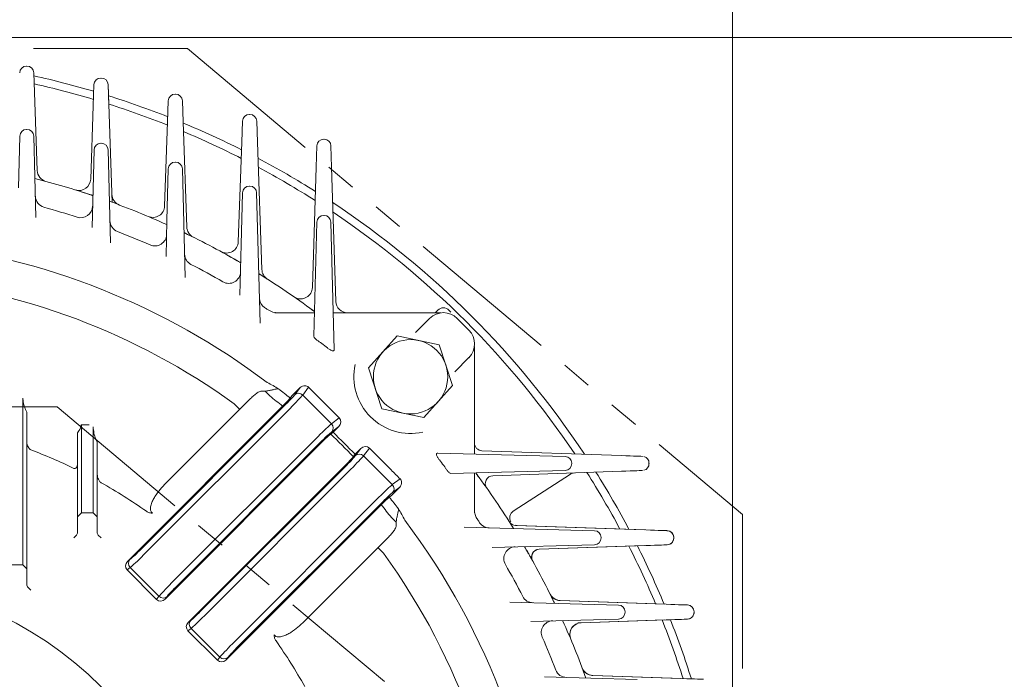
# Model space of a CAD drawing. Units: millimetres. Extents: x 0 to 2673, y 0 to 1890.
# Drawn here: x 2017 to 2269, y 1124 to 1293 of the extents above; entities that cross this region are included whole.
import ezdxf

# ---------------------------------------------------------------- set-up
doc = ezdxf.new("R2010")
doc.units = ezdxf.units.MM
doc.header["$LTSCALE"] = 90
doc.linetypes.add('HIDDEN2', pattern=[0.1875, 0.125, -0.0625])
doc.linetypes.add('PHANTOM2', pattern=[1.25, 0.625, -0.125, 0.125, -0.125, 0.125, -0.125])
doc.layers.get('0').update_dxf_attribs({"linetype": 'CONTINUOUS', "lineweight": 30})
doc.layers.get('DEFPOINTS').update_dxf_attribs({"linetype": 'CONTINUOUS'})
for name, color, linetype, lineweight in [('CUTTING LINE', 6, 'PHANTOM2', 20), ('DIMENSION LINE', 2, 'CONTINUOUS', 13), ('HIDDEN OUTLINE', 2, 'HIDDEN2', 20), ('OUTLINE', 3, 'CONTINUOUS', 20)]:
    doc.layers.add(name, color=color, linetype=linetype, lineweight=lineweight)
doc.styles.get("Standard").update_dxf_attribs({"font": 'romans.shx', "width": 0.8, "bigfont": 'whgtxt.shx'})
doc.dimstyles.get("Standard").update_dxf_attribs({"dimscale": 8.1, "dimtxt": 3, "dimasz": 3, "dimexe": 1, "dimexo": 1, "dimgap": 1, "dimtad": 1, "dimzin": 1, "dimdsep": 46, "dimtxsty": 'Standard', "dimblk": 'OPEN', "dimcen": 0, "dimclrd": 2, "dimclre": 2, "dimclrt": 7, "dimadec": 1, "dimazin": 2, "dimtfac": 1, "dimtmove": 0, "dimatfit": 3, "dimldrblk": 'OPEN', "dimfxl": 1, "dimtolj": 1, "dimtzin": 0, "dimlwd": 9, "dimlwe": 9, "dimarcsym": 0})

# ---------------------------------------------------------------- blocks, each defined once
blk = doc.blocks.new('_Open')
at = {"color": 0, "linetype": 'ByBlock', "lineweight": -2}
for p, q in [((-1, 0.167), (0, 0)), ((-1, -0.167), (0, 0)), ((0, 0), (-1, 0))]:
    blk.add_line(p, q, dxfattribs=at)
blk = doc.blocks.new('*D31')
at = {"layer": 'DEFPOINTS', "color": 0, "transparency": 16777216}
for p in [(2199.56, 1418.76), (1743.56, 1065.54), (2199.56, 1065.44)]:
    blk.add_point(p, dxfattribs=at)
at = {"layer": 'DIMENSION LINE', "color": 2, "lineweight": 9, "transparency": 16777216}
for p, q in [((1743.56, 1073.64), (1743.56, 1426.86)), ((2199.56, 1073.54), (2199.56, 1426.86)), ((1767.86, 1418.76), (2175.26, 1418.76))]:
    blk.add_line(p, q, dxfattribs=at)
at = {"layer": 'DIMENSION LINE', "color": 2, "lineweight": 9, "transparency": 16777216, "xscale": 24.3, "yscale": 24.3, "zscale": 24.3, "rotation": 180}
blk.add_blockref('_Open', (1743.56, 1418.76), dxfattribs=at)
at = {"layer": 'DIMENSION LINE', "color": 2, "lineweight": 9, "transparency": 16777216, "xscale": 24.3, "yscale": 24.3, "zscale": 24.3}
blk.add_blockref('_Open', (2199.56, 1418.76), dxfattribs=at)
at = {"layer": 'DIMENSION LINE', "color": 7, "transparency": 16777216, "insert": (1971.56, 1445.38), "char_height": 24.3, "attachment_point": 5}
blk.add_mtext('\\A1;(18.00)', dxfattribs=at)
blk = doc.blocks.new('*D35')
at = {"layer": 'DEFPOINTS', "color": 0, "transparency": 16777216}
for p in [(1997.06, 1288.06), (2400.56, 1288.06), (2184.56, 827.06)]:
    blk.add_point(p, dxfattribs=at)
at = {"layer": 'DIMENSION LINE', "color": 2, "lineweight": 9, "transparency": 16777216}
for p, q in [((2005.16, 1288.06), (2408.66, 1288.06)), ((2400.56, 851.36), (2400.56, 1263.76)), ((2192.66, 827.06), (2408.66, 827.06))]:
    blk.add_line(p, q, dxfattribs=at)
at = {"layer": 'DIMENSION LINE', "color": 2, "lineweight": 9, "transparency": 16777216, "xscale": 24.3, "yscale": 24.3, "zscale": 24.3}
for p, rotation in [((2400.56, 1288.06), 90), ((2400.56, 827.06), 270)]:
    blk.add_blockref('_Open', p, dxfattribs=dict(at, rotation=rotation))
at = {"layer": 'DIMENSION LINE', "color": 7, "transparency": 16777216, "insert": (2380.31, 1057.86), "char_height": 24.3, "attachment_point": 5, "rotation": 90}
blk.add_mtext('\\A1;18.15', dxfattribs=at)
blk = doc.blocks.new('*D36')
at = {"layer": 'DEFPOINTS', "color": 0, "transparency": 16777216}
for p in [(1971.56, 1346.76), (2472.56, 1346.76), (2184.56, 827.06)]:
    blk.add_point(p, dxfattribs=at)
at = {"layer": 'DIMENSION LINE', "color": 2, "lineweight": 9, "transparency": 16777216}
for p, q in [((1979.66, 1346.76), (2480.66, 1346.76)), ((2472.56, 851.36), (2472.56, 1322.46)), ((2192.66, 827.06), (2480.66, 827.06))]:
    blk.add_line(p, q, dxfattribs=at)
at = {"layer": 'DIMENSION LINE', "color": 2, "lineweight": 9, "transparency": 16777216, "xscale": 24.3, "yscale": 24.3, "zscale": 24.3}
for p, rotation in [((2472.56, 1346.76), 90), ((2472.56, 827.06), 270)]:
    blk.add_blockref('_Open', p, dxfattribs=dict(at, rotation=rotation))
at = {"layer": 'DIMENSION LINE', "color": 7, "transparency": 16777216, "insert": (2445.94, 1087.21), "char_height": 24.3, "attachment_point": 5, "rotation": 90}
blk.add_mtext('\\A1;(20.50)', dxfattribs=at)
blk = doc.blocks.new('22')
at = {"layer": 'CUTTING LINE', "ltscale": 0.7}
for p, q in [((12100.94, -4.81), (11923.78, -4.81)), ((12100.94, -4.81), (12242.96, -123.98)), ((12067.6, -96.41), (11957.12, -96.41)), ((12067.6, -96.41), (12151.36, -166.69)), ((12242.96, -123.98), (12242.96, -214.41))]:
    blk.add_line(p, q, dxfattribs=at)

msp = doc.modelspace()

# ---------------------------------------------------------------- linework, layer by layer
at = {"layer": 'OUTLINE'}
for p, q in [((2021.74, 1254.058), (2020.867, 1279.057)), ((2038.118, 1277.698), (2037.998, 1277.698)), ((2036.249, 1276.009), (2036.06, 1270.581)), ((2040.057, 1270.581), (2039.867, 1276.009)), ((2040.918, 1245.914), (2039.867, 1276.009)), ((2055.06, 1266.476), (2055.249, 1271.904)), ((2056.998, 1273.593), (2057.118, 1273.593)), ((2058.867, 1271.904), (2059.057, 1266.476)), ((2036.06, 1270.581), (2035.405, 1251.843)), ((2075.998, 1268.393), (2076.118, 1268.393)), ((2019.013, 1264.561), (2019.104, 1264.561)), ((2054.308, 1244.951), (2055.06, 1266.476)), ((2059.057, 1266.476), (2059.996, 1239.595)), ((2074.06, 1261.275), (2074.249, 1266.704)), ((2077.867, 1266.704), (2078.057, 1261.275)), ((2016.917, 1249.607), (2017.264, 1262.857)), ((2020.853, 1262.857), (2021.397, 1242.067)), ((2095.004, 1262.047), (2095.113, 1262.047)), ((2035.917, 1246.051), (2036.264, 1259.301)), ((2038.013, 1261.005), (2038.104, 1261.005)), ((2039.853, 1259.301), (2040.474, 1235.573)), ((2073.172, 1235.85), (2074.06, 1261.275)), ((2078.057, 1261.275), (2079.193, 1228.736)), ((2093.085, 1254.924), (2093.255, 1260.352)), ((2096.862, 1260.352), (2097.032, 1254.924)), ((2054.917, 1241.244), (2055.264, 1254.494)), ((2057.013, 1256.198), (2057.104, 1256.198)), ((2058.853, 1254.494), (2059.581, 1226.706)), ((2092.117, 1224.121), (2093.085, 1254.924)), ((2097.032, 1254.924), (2098.112, 1220.568)), ((2076.013, 1250.078), (2076.104, 1250.078)), ((2073.917, 1235.124), (2074.264, 1248.374)), ((2077.853, 1248.374), (2078.725, 1215.056)), ((2035.745, 1239.497), (2035.917, 1246.051)), ((2095.013, 1242.56), (2095.104, 1242.56)), ((2054.677, 1232.074), (2054.917, 1241.244)), ((2092.5, 1211.67), (2093.264, 1240.855)), ((2096.853, 1240.855), (2097.2, 1227.605)), ((2073.578, 1222.205), (2073.917, 1235.124)), ((2097.2, 1227.605), (2097.706, 1208.264)), ((2082.468, 1217.663), (2092.491, 1217.663)), ((2092.266, 1218.254), (2092.665, 1218.004)), ((2097.46, 1217.663), (2124.928, 1217.663)), ((2124.221, 1218.37), (2123.514, 1217.663)), ((2127.558, 1217.861), (2127.049, 1218.37)), ((2122.1, 1216.248), (2118.514, 1212.663)), ((2129.171, 1216.248), (2132.144, 1213.275)), ((2106.488, 1203.585), (2113.811, 1211.752)), ((2113.811, 1211.752), (2124.545, 1209.494)), ((2094.565, 1209.811), (2094.208, 1210.07)), ((2124.545, 1209.494), (2127.957, 1199.069)), ((2133.558, 1209.032), (2133.558, 1181.565)), ((2132.144, 1206.204), (2128.558, 1202.618)), ((2109.899, 1193.159), (2106.488, 1203.585)), ((2127.957, 1199.069), (2120.634, 1190.901)), ((2081.209, 1196.426), (2080, 1197.635)), ((2086.865, 1196.459), (2086.424, 1195.868)), ((2088.972, 1198.566), (2086.865, 1196.459)), ((2087.589, 1196.718), (2088.972, 1198.566)), ((2091.127, 1198.637), (2089.645, 1196.656)), ((2089.645, 1196.656), (2096.995, 1189.306)), ((2093.395, 1196.36), (2091.127, 1198.637)), ((2093.395, 1196.36), (2098.971, 1190.784)), ((2018.058, 1153.199), (2018.058, 1195.838)), ((2084.501, 1193.798), (2044.793, 1154.091)), ((2047.874, 1156.832), (2085.349, 1194.307)), ((2076.299, 1195.759), (2054.727, 1174.186)), ((2072.112, 1194.4), (2073.527, 1192.986)), ((2018.728, 1192.974), (2019.058, 1192.255)), ((2019.058, 1192.255), (2019.058, 1148.199)), ((2086.408, 1193.248), (2048.933, 1155.773)), ((2120.634, 1190.901), (2109.899, 1193.159)), ((2032.985, 1189.031), (2034.995, 1189.031)), ((2033.058, 1189.031), (2033.058, 1166.535)), ((2096.995, 1189.306), (2098.971, 1190.784)), ((2032.058, 1187.015), (2032.388, 1187.492)), ((2032.058, 1161.535), (2032.058, 1187.015)), ((2036.058, 1166.535), (2036.058, 1188.521)), ((2097.401, 1187.128), (2096.802, 1186.679)), ((2098.906, 1188.633), (2097.058, 1187.25)), ((2098.906, 1188.633), (2097.401, 1187.128)), ((2036.728, 1185.402), (2037.058, 1184.594)), ((2037.058, 1184.594), (2037.058, 1161.535)), ((2094.734, 1184.757), (2054.43, 1144.454)), ((2056.112, 1148.594), (2093.588, 1186.069)), ((2094.647, 1185.01), (2057.172, 1147.535)), ((2102.575, 1180.907), (2103.023, 1181.505)), ((2103.023, 1181.505), (2104.528, 1183.01)), ((2103.146, 1181.162), (2104.528, 1183.01)), ((2106.68, 1183.075), (2105.202, 1181.1)), ((2106.68, 1183.075), (2112.256, 1177.499)), ((2124.16, 1181.811), (2156.751, 1180.957)), ((2135.489, 1182.406), (2171.143, 1181.161)), ((2060.349, 1138.534), (2100.653, 1178.838)), ((2063.43, 1141.276), (2100.906, 1178.751)), ((2105.202, 1181.1), (2112.552, 1173.75)), ((2125.966, 1178.312), (2125.707, 1178.67)), ((2158.455, 1179.208), (2158.455, 1179.117)), ((2178.233, 1179.103), (2178.233, 1179.223)), ((2101.965, 1177.692), (2064.49, 1140.217)), ((2156.751, 1177.368), (2127.566, 1176.604)), ((2133.558, 1176.595), (2133.558, 1166.572)), ((2133.899, 1176.77), (2134.15, 1176.37)), ((2171.143, 1177.165), (2138.26, 1176.016)), ((2158.103, 1176.426), (2143.497, 1166.97)), ((2112.552, 1173.75), (2114.532, 1175.232)), ((2112.355, 1170.969), (2114.462, 1173.076)), ((2114.462, 1173.076), (2112.614, 1171.694)), ((2069.986, 1128.897), (2109.694, 1168.605)), ((2071.669, 1133.037), (2109.144, 1170.513)), ((2110.203, 1169.453), (2072.728, 1131.978)), ((2111.763, 1170.528), (2112.355, 1170.969)), ((2033.058, 1166.535), (2032.058, 1165.535)), ((2033.058, 1166.535), (2036.058, 1166.535)), ((2037.058, 1165.535), (2036.058, 1166.535)), ((2112.322, 1165.313), (2113.531, 1164.104)), ((2130.951, 1162.83), (2164.269, 1161.957)), ((2144.112, 1163.305), (2176.937, 1162.16)), ((2177.432, 1162.162), (2144.435, 1163.314)), ((2031.058, 1160.121), (2031.765, 1160.828)), ((2038.058, 1160.121), (2037.351, 1160.828)), ((2090.082, 1138.831), (2111.654, 1160.403)), ((2165.974, 1160.208), (2165.974, 1160.117)), ((2184.549, 1160.103), (2184.549, 1160.223)), ((2108.882, 1157.631), (2110.296, 1156.217)), ((2164.269, 1158.368), (2138.101, 1157.683)), ((2176.937, 1158.165), (2150.112, 1157.229)), ((2150.123, 1157.21), (2177.432, 1158.164)), ((2044.793, 1154.091), (2045.463, 1154.592)), ((2015.058, 1153.199), (2018.058, 1153.199)), ((2019.058, 1152.199), (2018.058, 1153.199)), ((2045.526, 1152.536), (2044.728, 1151.939)), ((2052.278, 1144.388), (2044.728, 1151.939)), ((2052.876, 1145.186), (2045.526, 1152.536)), ((2020.058, 1146.785), (2019.351, 1147.492)), ((2052.278, 1144.388), (2052.876, 1145.186)), ((2054.931, 1145.124), (2054.43, 1144.454)), ((2142.602, 1143.685), (2170.39, 1142.957)), ((2182.618, 1143.162), (2155.486, 1144.109)), ((2155.496, 1144.09), (2182.152, 1143.16)), ((2172.094, 1141.208), (2172.094, 1141.117)), ((2189.735, 1141.103), (2189.735, 1141.223)), ((2060.349, 1138.534), (2061.019, 1139.036)), ((2170.39, 1139.368), (2147.97, 1138.781)), ((2182.152, 1139.165), (2160.843, 1138.422)), ((2160.851, 1138.403), (2182.618, 1139.164)), ((2061.082, 1136.98), (2060.284, 1136.383)), ((2067.835, 1128.832), (2060.284, 1136.383)), ((2068.432, 1129.63), (2061.082, 1136.98)), ((2067.835, 1128.832), (2068.432, 1129.63)), ((2070.488, 1129.567), (2069.986, 1128.897)), ((2151.469, 1124.579), (2175.197, 1123.957)), ((2163.779, 1124.962), (2163.581, 1124.969)), ((2186.713, 1124.162), (2163.816, 1124.961)), ((2163.823, 1124.943), (2186.267, 1124.16))]:
    msp.add_line(p, q, dxfattribs=at)
for centre, radius in [((2117.222, 1201.327), 9.5), ((1971.558, 1055.663), 94)]:
    msp.add_circle(centre, radius, dxfattribs=at)
for centre, radius, start, end in [((2018.998, 1278.996), 1.75, 90, 178), ((2019.118, 1278.996), 1.75, 2, 90), ((1971.558, 1055.663), 228, 73.53245, 77.50294), ((2037.998, 1275.948), 1.75, 90, 178), ((2038.118, 1275.948), 1.75, 2, 90), ((1971.558, 1055.663), 226, 73.40158, 77.3718), ((1971.558, 1055.663), 228, 68.5039, 72.54015), ((2056.998, 1271.843), 1.75, 90, 178), ((2057.118, 1271.843), 1.75, 2, 90), ((1971.558, 1055.663), 226, 68.32429, 72.36089), ((2075.998, 1266.643), 1.75, 90, 178), ((2076.118, 1266.643), 1.75, 2, 90), ((2019.013, 1262.811), 1.75, 90, 178.5), ((2019.104, 1262.811), 1.75, 1.5, 90), ((1971.558, 1055.663), 228, 63.30289, 67.43026), ((1971.558, 1055.663), 226, 63.06949, 67.19823), ((2095.004, 1260.297), 1.75, 90, 178.2), ((2095.113, 1260.297), 1.75, 1.8, 90), ((2038.013, 1259.255), 1.75, 90, 178.5), ((2038.104, 1259.255), 1.75, 1.5, 90), ((1971.558, 1055.663), 228, 57.84907, 62.11326), ((2057.013, 1254.448), 1.75, 90, 178.5), ((2057.104, 1254.448), 1.75, 1.5, 90), ((1971.558, 1055.663), 226, 57.55172, 61.82143), ((1971.558, 1055.663), 202.5, 71.45642, 75.82798), ((2024.739, 1254.162), 3, 182, 255.00207), ((2032.407, 1251.947), 3, 252.77638, 358), ((2076.013, 1248.328), 1.75, 90, 178.5), ((2076.104, 1248.328), 1.75, 1.5, 90), ((2024.255, 1247.559), 3, 181.5, 254.64461), ((2043.846, 1248.029), 3, 182, 249.40463), ((1971.558, 1055.663), 196, 72.04999, 74.64461), ((2032.888, 1244.976), 3, 252.04999, 358.5), ((1971.558, 1055.663), 202.5, 65.7, 70.18681), ((2051.31, 1245.056), 3, 247.16455, 358), ((1971.558, 1055.663), 228, 33.49596, 56.52483), ((2095.013, 1240.81), 1.75, 90, 178.5), ((2095.104, 1240.81), 1.75, 1.5, 90), ((1971.558, 1055.663), 226, 33.85841, 56.16535), ((2043.326, 1241.271), 3, 181.5, 248.86036), ((2062.994, 1239.7), 3, 182, 243.58043), ((1971.558, 1055.663), 196, 66.21241, 68.86036), ((2051.824, 1237.757), 3, 246.21241, 358.5), ((1971.558, 1055.663), 202.5, 59.67724, 64.32952), ((1971.558, 1055.663), 180.742, 52.91018, 83.87038), ((2070.174, 1235.955), 3, 241.32241, 358), ((2062.425, 1232.706), 3, 181.5, 242.83117), ((1971.558, 1055.663), 196, 60.10773, 62.83117), ((2070.734, 1228.188), 3, 240.10773, 358.5), ((1971.558, 1055.663), 202.5, 53.40983, 58.15745), ((2082.191, 1228.841), 3, 182, 237.42792), ((1971.558, 1055.663), 171.345, 54.06625, 84.8099), ((2089.118, 1224.215), 3, 242.95608, 358.2), ((2088.951, 1223.957), 2.693, 235.08171, 243.62546), ((2081.558, 1221.497), 3, 181.5, 236.44336), ((1971.558, 1055.663), 196, 56.18572, 56.44336), ((2101.11, 1220.663), 3, 181.8, 270), ((2125.635, 1216.956), 2, 45, 135), ((2083.415, 1222.663), 5, 236.18572, 270), ((2094.714, 1222.663), 5, 233.59281, 245.84696), ((2125.635, 1212.713), 5, 45, 135), ((2128.609, 1209.739), 5, 315, 45), ((1971.558, 1055.663), 197.212, 50.89657, 51.41097), ((2117.222, 1201.327), 14.5, 167.57296, 282.42704), ((2065.215, 1168.563), 34.836, 58.37007, 63.86913), ((2090.134, 1197.635), 1.411, 45.24343, 86.2416), ((1971.558, 1055.663), 178.431, 50.72993, 52.08243), ((1971.558, 1055.663), 181.25, 50.67338, 51.86443), ((2025.067, 1195.967), 7.01, 181.04809, 205.27417), ((2065.13, 1213.727), 27.791, 314.18589, 320.01182), ((2029.18, 1189.621), 3.85, 326.4321, 351.1917), ((2044.541, 1188.711), 8.484, 181.28494, 202.95758), ((2114.754, 1165.288), 27.926, 130.0024, 135.79905), ((1971.558, 1055.663), 181.25, 43.70948, 46.29052), ((1971.558, 1055.663), 181.987, 43.74814, 46.25186), ((2135.558, 1184.405), 2, 180, 268), ((1971.558, 1055.663), 135.955, 64.04632, 69.10016), ((2082.056, 1198.047), 26.737, 314.0719, 320.12665), ((1971.558, 1055.663), 197.212, 38.58903, 39.10343), ((2156.705, 1179.208), 1.75, 0, 88.5), ((2156.705, 1179.117), 1.75, 271.5, 0), ((2176.527, 1179.28), 1.681, 358.014, 76.8978), ((2176.528, 1179.042), 1.679, 283.12384, 2.1113), ((2612.128, 1677.082), 706.722, 224.98347, 225.243935), ((2138.558, 1178.818), 5, 204.15304, 216.40719), ((1971.558, 1055.663), 202.5, 31.84255, 36.59017), ((2159.19, 1174.747), 2, 93.77, 122.91774), ((1971.558, 1055.663), 226, 28.17575, 32.42902), ((1971.558, 1055.663), 228, 27.88396, 32.13427), ((1971.558, 1055.663), 135.955, 54.92899, 60.71646), ((2113.53, 1174.238), 1.411, 3.75927, 44.7557), ((2138.329, 1174.017), 2, 92, 215.3626), ((2128.797, 1150.123), 26.58, 129.8553, 135.94698), ((1971.558, 1055.663), 178.431, 37.91757, 39.27007), ((1971.558, 1055.663), 181.25, 38.13557, 39.32662), ((2084.459, 1149.319), 34.836, 26.13087, 31.62993), ((2138.558, 1167.52), 5, 180, 213.81428), ((2144.591, 1165.295), 2.001, 123.01921, 212.45326), ((1971.558, 1055.663), 180.742, 3.17165, 37.08982), ((1971.558, 1055.663), 196, 33.55664, 33.81428), ((2137.393, 1165.662), 3, 213.55664, 268.5), ((2144.182, 1165.305), 2, 212.42186, 268), ((2144.182, 1165.304), 2, 212.42158, 268), ((2031.058, 1161.535), 1, 315, 0), ((2038.058, 1161.535), 1, 180, 225), ((2144.591, 1165.295), 2.001, 255.25764, 261.35317), ((2164.224, 1160.208), 1.75, 0, 88.5), ((2182.799, 1160.223), 1.75, 0, 88), ((2182.845, 1160.282), 1.679, 357.92604, 76.85782), ((2164.224, 1160.117), 1.75, 271.5, 0), ((2182.799, 1160.103), 1.75, 272, 0), ((2182.842, 1160.044), 1.683, 283.18927, 2.04854), ((1971.558, 1055.663), 171.345, 2.67607, 35.93375), ((2144.084, 1154.838), 3, 91.5, 209.89227), ((1971.558, 1055.663), 202.5, 25.67048, 30.32276), ((2150.182, 1155.23), 2, 92, 209.13599), ((2150.183, 1155.23), 2, 92, 209.13576), ((2150.193, 1155.211), 2, 92, 209.12967), ((2150.193, 1155.211), 2, 114.54882, 209.1299), ((1971.558, 1055.663), 226, 22.79925, 26.93319), ((1971.558, 1055.663), 228, 22.56725, 26.69975), ((1971.558, 1055.663), 196, 27.16883, 29.89227), ((2020.058, 1148.199), 1, 180, 225), ((2148.602, 1146.529), 3, 207.16883, 268.5), ((2155.591, 1147.108), 3, 206.42257, 268), ((2155.592, 1147.107), 3, 206.42233, 246.05717), ((2155.601, 1147.088), 3, 206.41657, 268), ((2155.6, 1147.089), 3, 206.41681, 268), ((2170.344, 1141.208), 1.75, 0, 88.5), ((2170.344, 1141.117), 1.75, 271.5, 0), ((2187.985, 1141.223), 1.75, 0, 88), ((2187.985, 1141.103), 1.75, 272, 0), ((2188.033, 1141.328), 1.634, 65.06133, 76.57372), ((2153.653, 1135.929), 3, 91.5, 203.78759), ((1971.558, 1055.663), 202.5, 19.81321, 24.3), ((2160.948, 1135.423), 3, 92, 202.83824), ((2160.948, 1135.423), 3, 92, 202.83805), ((2160.956, 1135.405), 3, 92, 202.83265), ((1971.558, 1055.663), 226, 17.64142, 21.67813), ((1971.558, 1055.663), 228, 17.46213, 21.49371), ((2160.956, 1135.406), 3, 114.31339, 202.83285), ((1971.558, 1055.663), 135.955, 29.28354, 35.07101), ((1971.558, 1055.663), 196, 21.13964, 23.78759), ((2157.167, 1127.43), 3, 201.13964, 268.5), ((2163.921, 1127.959), 3, 200.59787, 248.42518), ((2163.921, 1127.96), 3, 200.59809, 268), ((2163.928, 1127.942), 3, 200.59286, 246.98872), ((2163.928, 1127.941), 3, 200.59265, 268)]:
    msp.add_arc(centre, radius, start, end, dxfattribs=at)
for centre, major_axis, ratio, start_param, end_param in [((2090.014, 1197.484), (-0.958, -1.28), 0.9385552, 3.6757961, 4.5601601), ((2085.219, 1194.437), (2.475, 2.475), 0.0524078, 4.712389, 5.9341195), ((2086.279, 1193.378), (3.536, 3.536), 0.0366854, 4.712389, 5.9341195), ((2088.649, 1195.659), (-1.201, 0.899), 0.9385552, 4.578061, 6.1309564), ((2093.717, 1185.939), (3.536, 3.536), 0.0366854, 0.3490659, 1.5707963), ((2095.999, 1188.309), (-0.899, 1.201), 0.9385552, 3.2938215, 4.846717), ((2097.823, 1189.674), (-1.28, -0.958), 0.9385552, 1.7230252, 3.2759206), ((2094.777, 1184.88), (-2.475, -2.475), 0.0524078, 3.4906585, 4.712389), ((2105.57, 1181.927), (-0.958, -1.28), 0.9385552, 3.0072647, 4.5601601), ((2100.776, 1178.881), (2.475, 2.475), 0.0524078, 4.712389, 5.9341195), ((2104.205, 1180.103), (-1.201, 0.899), 0.9385552, 4.578061, 6.1309564), ((2168.294, 1181.26), (-8.25, 0.288), 0.0000588, 3.1399085, 4.3598119), ((2101.835, 1177.822), (-3.536, -3.536), 0.0366854, 1.5707963, 2.7925268), ((2168.294, 1177.066), (-8.25, -0.288), 0.0000588, 1.9233734, 3.1432768), ((2109.274, 1170.383), (3.536, 3.536), 0.0366854, 0.3490659, 1.5707963), ((2111.555, 1172.753), (-0.899, 1.201), 0.9385552, 3.2938215, 4.846717), ((2113.38, 1174.118), (1.28, 0.958), 0.9385552, 4.8646179, 5.7489818), ((2110.333, 1169.324), (2.475, 2.475), 0.0524078, 0.3490659, 1.5707963), ((2137.531, 1163.537), (6.984, -0.244), 0.0000299, 5.9236553, 6.2831425), ((2174.61, 1162.26), (-8.25, 0.288), 0.0000521, 3.1401001, 4.363325), ((2047.744, 1156.962), (-2.475, -2.475), 0.0524078, 0.3490659, 1.5707963), ((2174.61, 1158.066), (-8.25, -0.288), 0.0000521, 1.9198604, 3.1430852), ((2045.875, 1153.049), (1.28, 0.958), 0.9385552, 1.7230252, 3.2759206), ((2046.522, 1153.533), (0.899, -1.201), 0.9385552, 3.2938215, 4.846717), ((2048.803, 1155.903), (-3.536, -3.536), 0.0366854, 0.3490659, 1.5707963), ((2056.242, 1148.464), (-3.536, -3.536), 0.0366854, 4.712389, 5.9341195), ((2057.301, 1147.405), (-2.475, -2.475), 0.0524078, 4.712389, 5.9341195), ((2053.388, 1145.536), (0.958, 1.28), 0.9385552, 3.0072647, 4.5601601), ((2053.872, 1146.183), (1.201, -0.899), 0.9385552, 4.578061, 6.1309564), ((2063.301, 1141.406), (2.475, 2.475), 0.0524078, 3.4906585, 4.712389), ((2179.796, 1143.26), (-8.25, 0.288), 0.0000487, 3.140197, 4.3633248), ((2061.432, 1137.492), (1.28, 0.958), 0.9385552, 1.7230252, 3.2759206), ((2062.079, 1137.976), (0.899, -1.201), 0.9385552, 3.2938215, 4.846717), ((2064.36, 1140.346), (-3.536, -3.536), 0.0366854, 0.3490659, 1.5707963), ((2179.796, 1139.066), (-8.25, -0.288), 0.0000487, 1.9198605, 3.1429883), ((2071.799, 1132.908), (-3.536, -3.536), 0.0366854, 4.712389, 5.9341195), ((2072.858, 1131.848), (-2.475, -2.475), 0.0524078, 4.712389, 5.9341195), ((2068.945, 1129.98), (0.958, 1.28), 0.9385552, 3.0072647, 4.5601601), ((2069.429, 1130.626), (1.201, -0.899), 0.9385552, 4.578061, 6.1309564), ((2183.892, 1124.26), (-8.25, 0.288), 0.0000464, 3.1402633, 4.3633248)]:
    msp.add_ellipse(centre, major_axis=major_axis, ratio=ratio, start_param=start_param, end_param=end_param, dxfattribs=at)
for points, knots in [([(2032.275, 1248.846), (2032.459, 1248.788), (2032.636, 1248.732), (2032.981, 1248.623), (2033.141, 1248.572), (2033.442, 1248.475), (2033.584, 1248.429), (2033.846, 1248.345), (2033.968, 1248.306), (2034.311, 1248.194), (2034.511, 1248.129), (2034.862, 1248.014), (2035.014, 1247.963), (2035.284, 1247.874), (2035.401, 1247.835), (2035.601, 1247.769), (2035.684, 1247.741), (2035.886, 1247.674), (2035.959, 1247.649), (2035.959, 1247.649)], [0, 0, 0, 0, 0.0625, 0.0625, 0.125, 0.125, 0.1875, 0.1875, 0.25, 0.25, 0.375, 0.375, 0.5, 0.5, 0.625, 0.625, 0.75, 0.75, 1, 1, 1, 1]), ([(2069.656, 1232.815), (2069.85, 1232.708), (2070.036, 1232.605), (2070.397, 1232.403), (2070.565, 1232.309), (2070.882, 1232.131), (2071.033, 1232.046), (2071.313, 1231.888), (2071.445, 1231.813), (2071.818, 1231.601), (2072.041, 1231.474), (2072.44, 1231.245), (2072.617, 1231.143), (2072.934, 1230.96), (2073.074, 1230.879), (2073.322, 1230.736), (2073.428, 1230.674), (2073.603, 1230.572), (2073.671, 1230.532), (2073.767, 1230.476), (2073.795, 1230.46), (2073.795, 1230.46)], [0, 0, 0, 0, 0.0625, 0.0625, 0.125, 0.125, 0.1875, 0.1875, 0.25, 0.25, 0.375, 0.375, 0.5, 0.5, 0.625, 0.625, 0.75, 0.75, 0.875, 0.875, 1, 1, 1, 1]), ([(2078.395, 1227.687), (2078.395, 1227.687), (2078.413, 1227.675), (2078.479, 1227.634), (2078.508, 1227.616), (2078.582, 1227.57), (2078.627, 1227.542), (2078.741, 1227.471), (2078.809, 1227.429), (2078.973, 1227.326), (2079.068, 1227.267), (2079.289, 1227.128), (2079.415, 1227.049), (2079.685, 1226.879), (2079.829, 1226.788), (2079.973, 1226.696)], [0, 0, 0, 0, 0.25, 0.25, 0.375, 0.375, 0.5, 0.5, 0.625, 0.625, 0.75, 0.75, 0.875, 0.875, 1, 1, 1, 1]), ([(2094.208, 1210.07), (2093.986, 1210.216), (2093.769, 1210.356), (2093.458, 1210.564), (2093.358, 1210.633), (2093.171, 1210.768), (2093.083, 1210.834), (2092.922, 1210.967), (2092.849, 1211.033), (2092.723, 1211.163), (2092.67, 1211.227), (2092.584, 1211.356), (2092.551, 1211.42), (2092.508, 1211.546), (2092.498, 1211.609), (2092.5, 1211.67)], [0, 0, 0, 0, 0.25, 0.25, 0.375, 0.375, 0.5, 0.5, 0.625, 0.625, 0.75, 0.75, 0.875, 0.875, 1, 1, 1, 1]), ([(2097.706, 1208.264), (2097.708, 1208.199), (2097.7, 1208.142), (2097.657, 1208.045), (2097.623, 1208.005), (2097.529, 1207.952), (2097.468, 1207.938), (2097.323, 1207.939), (2097.238, 1207.954), (2097.056, 1208.009), (2096.958, 1208.048), (2096.756, 1208.146), (2096.654, 1208.202), (2096.449, 1208.328), (2096.345, 1208.398), (2096.143, 1208.544), (2096.043, 1208.621), (2095.944, 1208.701)], [0, 0, 0, 0, 0.125, 0.125, 0.25, 0.25, 0.375, 0.375, 0.5, 0.5, 0.625, 0.625, 0.75, 0.75, 0.875, 0.875, 1, 1, 1, 1]), ([(2080, 1197.635), (2079.639, 1197.702), (2079.299, 1197.693), (2078.636, 1197.538), (2078.326, 1197.397), (2077.872, 1197.119), (2077.723, 1197.015), (2077.43, 1196.795), (2077.287, 1196.677), (2076.86, 1196.308), (2076.58, 1196.04), (2076.299, 1195.759)], [0, 0, 0, 0, 0.25, 0.25, 0.5, 0.5, 0.625, 0.625, 0.75, 0.75, 1, 1, 1, 1]), ([(2083.484, 1198.225), (2083.438, 1198.228), (2083.388, 1198.229), (2083.288, 1198.227), (2083.236, 1198.225), (2083.077, 1198.213), (2082.964, 1198.199), (2082.609, 1198.141), (2082.342, 1198.082), (2081.779, 1197.951), (2081.482, 1197.88), (2080.864, 1197.753), (2080.544, 1197.698), (2080.225, 1197.661)], [0, 0, 0, 0, 0.0625, 0.0625, 0.125, 0.125, 0.25, 0.25, 0.5, 0.5, 0.75, 0.75, 1, 1, 1, 1]), ([(2019.058, 1184.897), (2019.058, 1184.693), (2019.076, 1184.491), (2019.145, 1184.089), (2019.195, 1183.889), (2019.339, 1183.492), (2019.432, 1183.295), (2019.619, 1183.023), (2019.688, 1182.938), (2019.853, 1182.783), (2019.948, 1182.715), (2020.058, 1182.673)], [0, 0, 0, 0, 0.25, 0.25, 0.5, 0.5, 0.75, 0.75, 0.875, 0.875, 1, 1, 1, 1]), ([(2124.597, 1180.049), (2124.437, 1180.245), (2124.291, 1180.445), (2124.102, 1180.753), (2124.043, 1180.857), (2123.946, 1181.057), (2123.906, 1181.156), (2123.851, 1181.339), (2123.836, 1181.422), (2123.834, 1181.57), (2123.847, 1181.63), (2123.926, 1181.775), (2124.03, 1181.814), (2124.16, 1181.811)], [0, 0, 0, 0, 0.25, 0.25, 0.375, 0.375, 0.5, 0.5, 0.625, 0.625, 0.75, 0.75, 1, 1, 1, 1]), ([(2031.058, 1177.906), (2031.147, 1177.863), (2031.245, 1177.84), (2031.432, 1177.854), (2031.519, 1177.89), (2031.66, 1177.992), (2031.718, 1178.056), (2031.814, 1178.195), (2031.853, 1178.27), (2031.952, 1178.503), (2031.993, 1178.667), (2032.047, 1179.001), (2032.058, 1179.173), (2032.058, 1179.346)], [0, 0, 0, 0, 0.125, 0.125, 0.25, 0.25, 0.375, 0.375, 0.5, 0.5, 0.75, 0.75, 1, 1, 1, 1]), ([(2037.058, 1176.772), (2037.058, 1176.548), (2037.077, 1176.324), (2037.148, 1175.878), (2037.201, 1175.656), (2037.345, 1175.213), (2037.438, 1174.993), (2037.623, 1174.68), (2037.692, 1174.579), (2037.854, 1174.393), (2037.947, 1174.306), (2038.058, 1174.244)], [0, 0, 0, 0, 0.25, 0.25, 0.5, 0.5, 0.75, 0.75, 0.875, 0.875, 1, 1, 1, 1]), ([(2127.566, 1176.604), (2127.443, 1176.601), (2127.318, 1176.643), (2127.125, 1176.772), (2127.06, 1176.826), (2126.93, 1176.951), (2126.865, 1177.023), (2126.732, 1177.184), (2126.665, 1177.273), (2126.53, 1177.46), (2126.462, 1177.559), (2126.253, 1177.871), (2126.112, 1178.09), (2125.966, 1178.312)], [0, 0, 0, 0, 0.25, 0.25, 0.375, 0.375, 0.5, 0.5, 0.625, 0.625, 0.75, 0.75, 1, 1, 1, 1]), ([(2054.727, 1174.186), (2054.186, 1173.645), (2053.672, 1173.085), (2052.707, 1171.917), (2052.256, 1171.31), (2051.65, 1170.348), (2051.46, 1170.019), (2051.118, 1169.332), (2050.967, 1168.978), (2050.797, 1168.428), (2050.751, 1168.243), (2050.69, 1167.864), (2050.674, 1167.668), (2050.701, 1167.278), (2050.743, 1167.082), (2050.882, 1166.816), (2050.941, 1166.732), (2051.082, 1166.586), (2051.164, 1166.522), (2051.254, 1166.471)], [0, 0, 0, 0, 0.25, 0.25, 0.5, 0.5, 0.625, 0.625, 0.75, 0.75, 0.8125, 0.8125, 0.875, 0.875, 0.9375, 0.9375, 0.96875, 0.96875, 1, 1, 1, 1]), ([(2051.254, 1166.471), (2051.185, 1166.467), (2051.113, 1166.466), (2050.974, 1166.471), (2050.904, 1166.476), (2050.696, 1166.5), (2050.557, 1166.529), (2050.155, 1166.649), (2049.907, 1166.772), (2049.677, 1166.934)], [0, 0, 0, 0, 0.125, 0.125, 0.25, 0.25, 0.5, 0.5, 1, 1, 1, 1]), ([(2113.557, 1164.329), (2113.594, 1164.648), (2113.649, 1164.969), (2113.776, 1165.586), (2113.847, 1165.883), (2113.978, 1166.446), (2114.037, 1166.713), (2114.094, 1167.069), (2114.108, 1167.181), (2114.12, 1167.34), (2114.123, 1167.392), (2114.124, 1167.493), (2114.123, 1167.542), (2114.121, 1167.589)], [0, 0, 0, 0, 0.25, 0.25, 0.5, 0.5, 0.75, 0.75, 0.875, 0.875, 0.9375, 0.9375, 1, 1, 1, 1]), ([(2111.654, 1160.403), (2111.936, 1160.685), (2112.204, 1160.964), (2112.695, 1161.532), (2112.92, 1161.822), (2113.292, 1162.43), (2113.434, 1162.74), (2113.589, 1163.404), (2113.598, 1163.743), (2113.531, 1164.104)], [0, 0, 0, 0, 0.25, 0.25, 0.5, 0.5, 0.75, 0.75, 1, 1, 1, 1]), ([(2142.592, 1164.077), (2142.683, 1163.934), (2142.772, 1163.794), (2142.942, 1163.523), (2143.02, 1163.399), (2143.159, 1163.177), (2143.22, 1163.081), (2143.322, 1162.918), (2143.365, 1162.849), (2143.471, 1162.678), (2143.515, 1162.607), (2143.571, 1162.517), (2143.582, 1162.499), (2143.582, 1162.499)], [0, 0, 0, 0, 0.125, 0.125, 0.25, 0.25, 0.375, 0.375, 0.5, 0.5, 0.75, 0.75, 1, 1, 1, 1]), ([(2146.355, 1157.899), (2146.355, 1157.899), (2146.371, 1157.871), (2146.428, 1157.775), (2146.468, 1157.707), (2146.569, 1157.533), (2146.631, 1157.427), (2146.774, 1157.179), (2146.856, 1157.038), (2147.039, 1156.722), (2147.14, 1156.546), (2147.367, 1156.15), (2147.492, 1155.93), (2147.707, 1155.553), (2147.781, 1155.421), (2147.941, 1155.139), (2148.026, 1154.988), (2148.204, 1154.671), (2148.297, 1154.504), (2148.447, 1154.235), (2148.5, 1154.142), (2148.604, 1153.953), (2148.657, 1153.858), (2148.711, 1153.76)], [0, 0, 0, 0, 0.125, 0.125, 0.25, 0.25, 0.375, 0.375, 0.5, 0.5, 0.625, 0.625, 0.75, 0.75, 0.8125, 0.8125, 0.875, 0.875, 0.9375, 0.9375, 0.96875, 0.96875, 1, 1, 1, 1]), ([(2153.188, 1145.199), (2153.274, 1145.026), (2153.356, 1144.859), (2153.512, 1144.539), (2153.582, 1144.397), (2153.705, 1144.144), (2153.756, 1144.038), (2153.845, 1143.855), (2153.882, 1143.779), (2153.974, 1143.589), (2154.012, 1143.508), (2154.061, 1143.406), (2154.072, 1143.385), (2154.072, 1143.385)], [0, 0, 0, 0, 0.125, 0.125, 0.25, 0.25, 0.375, 0.375, 0.5, 0.5, 0.75, 0.75, 1, 1, 1, 1]), ([(2188.407, 1139.429), (2188.537, 1139.458), (2188.811, 1139.524), (2189.234, 1139.835), (2189.575, 1140.302), (2189.746, 1140.777), (2189.719, 1141.031), (2189.711, 1141.101)], [0, 0, 0, 0, 0.1576966, 0.3894672, 0.6486218, 0.9172061, 1, 1, 1, 1]), ([(2082.367, 1135.358), (2082.418, 1135.268), (2082.48, 1135.187), (2082.627, 1135.045), (2082.711, 1134.987), (2082.978, 1134.847), (2083.176, 1134.805), (2083.567, 1134.778), (2083.759, 1134.794), (2084.141, 1134.856), (2084.328, 1134.903), (2084.875, 1135.071), (2085.224, 1135.221), (2085.904, 1135.559), (2086.236, 1135.749), (2087.202, 1136.357), (2087.81, 1136.81), (2088.98, 1137.776), (2089.541, 1138.29), (2090.082, 1138.831)], [0, 0, 0, 0, 0.03125, 0.03125, 0.0625, 0.0625, 0.125, 0.125, 0.1875, 0.1875, 0.25, 0.25, 0.375, 0.375, 0.5, 0.5, 0.75, 0.75, 1, 1, 1, 1]), ([(2160.037, 1138.376), (2160.161, 1138.38), (2160.272, 1138.384), (2160.528, 1138.393), (2160.649, 1138.397), (2160.81, 1138.402), (2160.851, 1138.404), (2160.851, 1138.404)], [0.34628178, 0.34628178, 0.34628178, 0.34628178, 0.5, 0.5, 0.75, 0.75, 1, 1, 1, 1]), ([(2082.83, 1133.781), (2082.668, 1134.012), (2082.544, 1134.26), (2082.424, 1134.663), (2082.395, 1134.801), (2082.363, 1135.078), (2082.36, 1135.219), (2082.367, 1135.358)], [0, 0, 0, 0, 0.5, 0.5, 0.75, 0.75, 1, 1, 1, 1])]:
    msp.add_open_spline(points, degree=3, knots=knots, dxfattribs=at)
for points in [[(2136.515, 1173.182), (2136.425, 1173.39), (2136.385, 1173.511), (2136.394, 1173.546)], [(2150.091, 1157.209), (2150.112, 1157.21), (2150.123, 1157.21), (2150.123, 1157.21)]]:
    msp.add_open_spline(points, degree=3, dxfattribs=at)

# ---------------------------------------------------------------- block references
at = {"layer": 'HIDDEN OUTLINE'}
msp.add_blockref('22', (-10040.802, 1290.072), dxfattribs=at)

# ---------------------------------------------------------------- dimensions: what is measured, and where the dimension line sits
at = {"layer": 'DIMENSION LINE'}
dim = msp.add_linear_dim(base=(2199.558, 1418.765), p1=(1743.558, 1065.541), p2=(2199.558, 1065.442), text='(18.00)', dimstyle='Standard', override={"dimtfac": 0.55, "dimtdec": 1}, dxfattribs=at)
dim.commit()
dim.dimension.update_dxf_attribs({"geometry": '*D31', "text_midpoint": (1971.558, 1418.765), "dimtype": 160})
for base, p2, text, picture, middle in [((2472.558, 1346.765), (1971.558, 1346.765), '(20.50)', '*D36', (2472.558, 1087.214)), ((2400.558, 1288.063), (1997.058, 1288.063), '18.15', '*D35', (2400.558, 1057.863))]:
    dim = msp.add_linear_dim(base=base, p1=(2184.558, 827.063), p2=p2, angle=90, text=text, dimstyle='Standard', override={"dimtol": 0, "dimlim": 0, "dimtp": 0, "dimtm": 0, "dimtfac": 0.55, "dimtdec": 1, "dimtolj": 1, "dimtzin": 0}, dxfattribs=at)
    dim.commit()
    dim.dimension.update_dxf_attribs({"geometry": picture, "text_midpoint": middle, "dimtype": 160})

doc.saveas('drawing.dxf')
